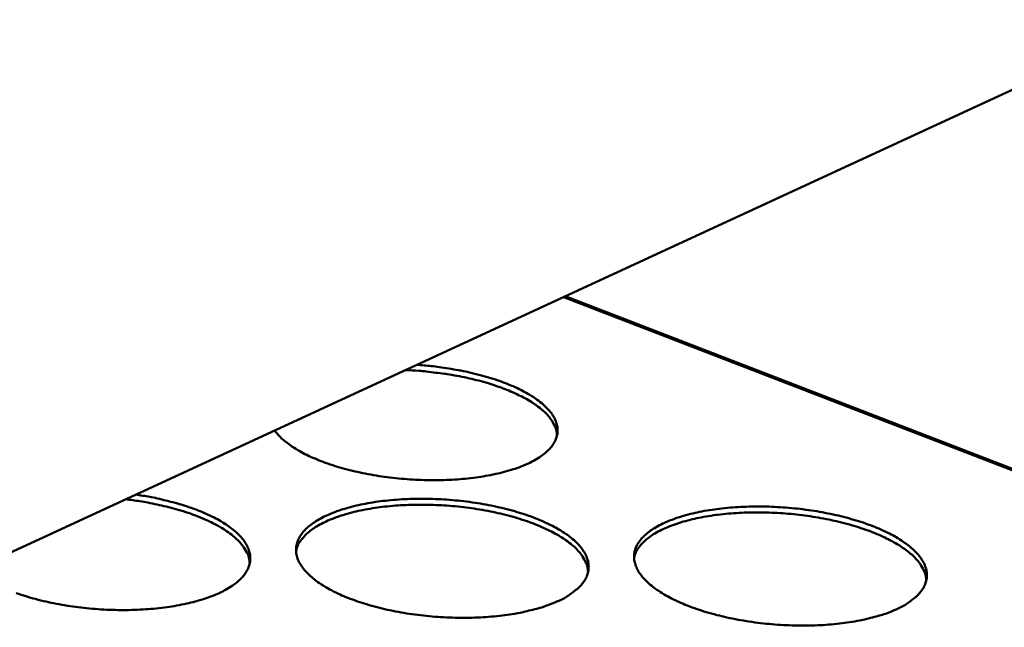
# Model space of a CAD drawing. Units: millimetres. Extents: x 65 to 5840, y 100 to 4100.
# Drawn here: x 5474 to 5556, y 3695 to 3746 of the extents above; entities that cross this region are included whole.
import ezdxf

# ---------------------------------------------------------------- set-up
doc = ezdxf.new("R2010")
doc.units = ezdxf.units.MM
doc.header["$LTSCALE"] = 20
doc.layers.add('Visible (ISO)', color=7, linetype='Continuous', lineweight=50)
doc.layers.add('Visible Narrow (ISO)', color=7, linetype='Continuous', lineweight=35)

msp = doc.modelspace()

# ---------------------------------------------------------------- linework, layer by layer
at = {"layer": 'Visible (ISO)'}
for p, q in [((5424.902, 3678.853), (5667.085, 3790.742)), ((5630.588, 3679.796), (5519.606, 3722.606))]:
    msp.add_line(p, q, dxfattribs=at)
at = {"layer": 'Visible (ISO)', "flags": 128}
for points in [[(5507.218, 3716.883, -0.007983), (5508.435, 3716.783, -0.014832), (5509.088, 3716.699, -0.000977), (5510.706, 3716.439, -0.007879), (5510.906, 3716.403, -0.008944), (5511.745, 3716.223, -0.008446), (5512.627, 3716.002, -0.010257), (5513.391, 3715.78, -0.009449), (5514.21, 3715.507, -0.012329), (5514.882, 3715.249, -0.01107), (5515.616, 3714.928, -0.015574), (5516.184, 3714.642, -0.01366), (5516.811, 3714.28, -0.020672), (5517.267, 3713.972, -0.017919), (5517.765, 3713.578, -0.028517), (5518.108, 3713.25, -0.025211), (5518.453, 3712.839, -0.039287), (5518.679, 3712.489, -0.036806), (5518.86, 3712.082, -0.049246), (5518.953, 3711.712, -0.048549), (5518.973, 3711.325, -0.049461), (5518.918, 3710.945, -0.049884), (5518.79, 3710.587, -0.038393), (5518.574, 3710.207, -0.04058), (5518.315, 3709.885, -0.026374), (5517.932, 3709.521, -0.02961), (5517.557, 3709.237, -0.018611), (5517.022, 3708.908, -0.021413), (5516.536, 3708.66, -0.014083), (5515.873, 3708.379, -0.016056), (5515.277, 3708.168, -0.011347), (5514.508, 3707.942, -0.012647), (5513.809, 3707.773, -0.009641), (5512.958, 3707.607, -0.010475), (5512.17, 3707.486, -0.008585), (5511.261, 3707.381, -0.0091), (5510.4, 3707.312, -0.007985), (5509.456, 3707.27, -0.008267), (5508.544, 3707.258, -0.007743), (5507.589, 3707.277, -0.007836), (5506.646, 3707.324, -0.00782), (5505.705, 3707.402, -0.007739), (5504.756, 3707.509, -0.008229), (5503.851, 3707.641, -0.007962), (5502.92, 3707.808, -0.009035), (5502.073, 3707.99, -0.008538), (5501.184, 3708.213, -0.010371), (5500.414, 3708.438, -0.009562), (5499.59, 3708.715, -0.012483), (5498.915, 3708.975, -0.01122), (5498.179, 3709.3, -0.015796), (5497.611, 3709.589, -0.013875), (5496.985, 3709.955, -0.021003), (5496.751, 3710.114, -0.006614), (5496.037, 3710.662, -0.040649), (5495.78, 3710.9, -0.021709), (5495.358, 3711.403)], [(5518.929, 3710.995, 0.036451), (5518.863, 3711.448, 0.061626), (5518.773, 3711.703, 0.01594), (5518.505, 3712.2, 0.035446), (5518.362, 3712.409, 0.023165), (5518.032, 3712.791, 0.026185), (5517.707, 3713.098, 0.016936), (5517.246, 3713.464, 0.019386), (5516.821, 3713.754, 0.013118), (5516.246, 3714.094, 0.014847), (5515.723, 3714.365, 0.010707), (5515.053, 3714.669, 0.011874), (5514.438, 3714.916, 0.009147), (5513.69, 3715.18, 0.00992), (5512.992, 3715.397, 0.008142), (5512.185, 3715.616, 0.00864), (5511.417, 3715.797, 0.007529), (5510.568, 3715.969, 0.007826), (5509.747, 3716.109, 0.007219), (5509.571, 3716.133, 0.000817), (5508.016, 3716.325, 0.01371), (5507.407, 3716.382, 0.007293), (5506.26, 3716.441)], [(5483.769, 3706.049, -0.008794), (5484.933, 3705.866, -0.01602), (5485.566, 3705.733, -0.001178), (5487.057, 3705.368, -0.008649), (5487.259, 3705.314, -0.010625), (5488.005, 3705.084, -0.009754), (5488.807, 3704.801, -0.012849), (5489.46, 3704.537, -0.011511), (5490.174, 3704.207, -0.016302), (5490.722, 3703.915, -0.0143), (5491.326, 3703.545, -0.021661), (5491.763, 3703.231, -0.018864), (5492.235, 3702.831, -0.029711), (5492.561, 3702.495, -0.026528), (5492.881, 3702.081, -0.040194), (5493.088, 3701.723, -0.037997), (5493.246, 3701.315, -0.048722), (5493.32, 3700.938, -0.048174), (5493.321, 3700.55, -0.047201), (5493.247, 3700.164, -0.047843), (5493.103, 3699.803, -0.036166), (5492.869, 3699.419, -0.038516), (5492.598, 3699.095, -0.025151), (5492.202, 3698.728, -0.028281), (5491.816, 3698.441, -0.01805), (5491.272, 3698.109, -0.020687), (5490.776, 3697.857, -0.013823), (5490.107, 3697.573, -0.01568), (5489.503, 3697.358, -0.011228), (5488.731, 3697.129, -0.01246), (5488.027, 3696.955, -0.009592), (5487.175, 3696.786, -0.010389), (5486.383, 3696.66, -0.008574), (5485.474, 3696.552, -0.009068), (5484.612, 3696.479, -0.007994), (5483.669, 3696.432, -0.008265), (5482.756, 3696.417, -0.00776), (5481.802, 3696.431, -0.007849), (5480.86, 3696.474, -0.007836), (5479.919, 3696.547, -0.007757), (5478.971, 3696.651, -0.008235), (5478.065, 3696.779, -0.007975), (5477.135, 3696.942, -0.009016), (5476.285, 3697.12, -0.008537), (5475.395, 3697.34, -0.010306), (5474.621, 3697.563, -0.009529), (5473.795, 3697.836, -0.01233)], [(5493.286, 3700.322, 0.037743), (5493.209, 3700.818, 0.063704), (5493.105, 3701.097, 0.016968), (5492.799, 3701.634, 0.036541), (5492.631, 3701.867, 0.023395), (5492.249, 3702.282, 0.026584), (5491.878, 3702.612, 0.016971), (5491.348, 3703.006, 0.019505), (5490.863, 3703.314, 0.013154), (5490.207, 3703.674, 0.0149), (5489.611, 3703.958, 0.010799), (5488.852, 3704.273, 0.011949), (5488.154, 3704.526, 0.009317), (5487.314, 3704.791, 0.010055), (5486.527, 3705.006, 0.008405), (5486.322, 3705.054, 0.001112), (5484.769, 3705.387, 0.01565), (5484.121, 3705.503, 0.008535), (5482.923, 3705.658)], [(5518.738, 3697.045, -0.012257), (5517.86, 3696.709, -0.023665), (5517.394, 3696.568, -0.002253), (5516.095, 3696.248, -0.012034), (5515.85, 3696.195, -0.009389), (5514.968, 3696.043, -0.010121), (5514.144, 3695.935, -0.008475), (5513.209, 3695.847, -0.008917), (5512.319, 3695.794, -0.007984), (5511.356, 3695.769, -0.008208), (5510.419, 3695.776, -0.007837), (5509.452, 3695.813, -0.007878), (5508.493, 3695.881, -0.008012), (5507.547, 3695.978, -0.007877), (5506.588, 3696.107, -0.008536), (5505.686, 3696.259, -0.008203), (5504.753, 3696.449, -0.009491), (5503.916, 3696.65, -0.008908), (5503.033, 3696.897, -0.011041), (5502.28, 3697.14, -0.010108), (5501.47, 3697.44, -0.013475), (5500.818, 3697.717, -0.012034), (5500.104, 3698.064, -0.017285), (5499.563, 3698.368, -0.015129), (5498.969, 3698.754, -0.023228), (5498.543, 3699.08, -0.020282), (5498.091, 3699.493, -0.03208), (5497.783, 3699.84, -0.028995), (5497.492, 3700.262, -0.043025), (5497.309, 3700.631, -0.041324), (5497.185, 3701.042, -0.050206), (5497.144, 3701.427, -0.050063), (5497.179, 3701.814, -0.045743), (5497.293, 3702.204, -0.046842), (5497.472, 3702.558, -0.033494), (5497.752, 3702.942, -0.036297), (5498.056, 3703.258, -0.023119), (5498.499, 3703.618, -0.02632), (5498.917, 3703.895, -0.016781), (5499.504, 3704.214, -0.019298), (5500.032, 3704.454, -0.013027), (5500.739, 3704.721, -0.014751), (5501.375, 3704.922, -0.010715), (5502.177, 3705.132, -0.011844), (5502.911, 3705.288, -0.009262), (5503.787, 3705.436, -0.009984), (5504.604, 3705.543, -0.008374), (5505.53, 3705.629, -0.00881), (5506.413, 3705.68, -0.007897), (5507.365, 3705.704, -0.008117), (5508.292, 3705.697, -0.007754), (5509.248, 3705.66, -0.007794), (5510.198, 3705.593, -0.007925), (5511.134, 3705.498, -0.00779), (5512.083, 3705.371, -0.008437), (5512.977, 3705.222, -0.008105), (5513.902, 3705.036, -0.009367), (5514.734, 3704.839, -0.008788), (5515.611, 3704.596, -0.010875), (5516.361, 3704.357, -0.009952), (5517.168, 3704.061, -0.013237), (5517.821, 3703.788, -0.011814), (5518.535, 3703.445, -0.016931), (5519.079, 3703.145, -0.014797), (5519.678, 3702.762, -0.022697), (5520.108, 3702.44, -0.019748), (5520.569, 3702.029, -0.031346), (5520.884, 3701.685, -0.028144), (5521.186, 3701.264, -0.042296), (5521.377, 3700.897, -0.040351), (5521.512, 3700.485, -0.050125), (5521.564, 3700.101, -0.049778), (5521.539, 3699.712, -0.046591), (5521.436, 3699.321, -0.047452), (5521.265, 3698.963, -0.034495), (5520.996, 3698.577, -0.037118), (5520.697, 3698.257, -0.023784), (5520.5, 3698.093, -0.007523), (5519.848, 3697.613, -0.036618), (5519.427, 3697.357, -0.023792), (5518.738, 3697.045)], [(5521.517, 3699.597, 0.037291), (5521.448, 3700.081, 0.062932), (5521.35, 3700.355, 0.016597), (5521.061, 3700.882, 0.036179), (5520.903, 3701.108, 0.023388), (5520.541, 3701.516, 0.026506), (5520.188, 3701.841, 0.01702), (5519.684, 3702.231, 0.019524), (5519.221, 3702.537, 0.013187), (5518.595, 3702.895, 0.014932), (5518.026, 3703.179, 0.010801), (5517.299, 3703.496, 0.011961), (5516.63, 3703.752, 0.009281), (5515.822, 3704.023, 0.010036), (5515.066, 3704.245, 0.008328), (5514.198, 3704.464, 0.0088), (5513.369, 3704.644, 0.007781), (5512.463, 3704.81, 0.008042), (5511.58, 3704.942, 0.007556), (5510.656, 3705.052, 0.007645), (5509.739, 3705.132, 0.007621), (5508.819, 3705.184, 0.00755), (5507.889, 3705.209, 0.007986), (5506.993, 3705.205, 0.007745), (5506.07, 3705.172, 0.008703), (5505.22, 3705.113, 0.008258), (5504.327, 3705.021, 0.009883), (5503.54, 3704.911, 0.009164), (5502.697, 3704.76, 0.011724), (5501.991, 3704.603, 0.010615), (5501.22, 3704.395, 0.014564), (5500.607, 3704.196, 0.012892), (5499.928, 3703.933, 0.018954), (5499.417, 3703.697, 0.016535), (5498.852, 3703.386, 0.025649), (5498.447, 3703.116, 0.02257), (5498.018, 3702.766, 0.035069), (5497.825, 3702.567, 0.015831), (5497.445, 3702.087, 0.061602), (5497.301, 3701.834, 0.036194), (5497.146, 3701.364)], [(5547.057, 3696.397, -0.012466), (5546.191, 3696.061, -0.024069), (5545.73, 3695.921, -0.002328), (5544.445, 3695.601, -0.012233), (5544.199, 3695.547, -0.009475), (5543.321, 3695.395, -0.010239), (5542.503, 3695.287, -0.008517), (5541.571, 3695.198, -0.008982), (5540.684, 3695.145, -0.007991), (5539.722, 3695.121, -0.008234), (5538.787, 3695.127, -0.007814), (5537.819, 3695.165, -0.007872), (5536.86, 3695.233, -0.007959), (5535.91, 3695.33, -0.007841), (5534.95, 3695.459, -0.008447), (5534.043, 3695.611, -0.008135), (5533.107, 3695.801, -0.009355), (5532.263, 3696.002, -0.008799), (5531.375, 3696.249, -0.010838), (5530.614, 3696.492, -0.009944), (5529.797, 3696.792, -0.01317), (5529.136, 3697.07, -0.011785), (5528.414, 3697.417, -0.016823), (5527.863, 3697.721, -0.01474), (5527.258, 3698.107, -0.022536), (5526.823, 3698.432, -0.019646), (5526.358, 3698.846, -0.03113), (5526.041, 3699.192, -0.027985), (5525.736, 3699.615, -0.042089), (5525.542, 3699.983, -0.040207), (5525.406, 3700.396, -0.050091), (5525.352, 3700.779, -0.049845), (5525.376, 3701.168, -0.046779), (5525.476, 3701.557, -0.047721), (5525.645, 3701.913, -0.034694), (5525.911, 3702.296, -0.037382), (5526.207, 3702.613, -0.023887), (5526.638, 3702.973, -0.027127), (5527.047, 3703.25, -0.017212), (5527.624, 3703.57, -0.019813), (5528.144, 3703.81, -0.013277), (5528.842, 3704.078, -0.015068), (5529.47, 3704.278, -0.010862), (5530.267, 3704.488, -0.012038), (5530.994, 3704.644, -0.009347), (5531.865, 3704.793, -0.0101), (5532.677, 3704.899, -0.008415), (5533.6, 3704.985, -0.008874), (5534.479, 3705.037, -0.007904), (5535.431, 3705.06, -0.008143), (5536.356, 3705.054, -0.007732), (5537.313, 3705.016, -0.007788), (5538.263, 3704.95, -0.007874), (5539.202, 3704.854, -0.007755), (5540.153, 3704.728, -0.00835), (5541.052, 3704.578, -0.008038), (5541.98, 3704.392, -0.009234), (5542.818, 3704.194, -0.008682), (5543.701, 3703.952, -0.010676), (5544.458, 3703.712, -0.009792), (5545.272, 3703.417, -0.012941), (5545.934, 3703.143, -0.011572), (5546.657, 3702.801, -0.016483), (5547.21, 3702.5, -0.014421), (5547.82, 3702.118, -0.022025), (5548.259, 3701.795, -0.019136), (5548.733, 3701.384, -0.030411), (5549.056, 3701.041, -0.027163), (5549.372, 3700.618, -0.041337), (5549.574, 3700.253, -0.039216), (5549.722, 3699.839, -0.049925), (5549.786, 3699.457, -0.049472), (5549.773, 3699.065, -0.047574), (5549.683, 3698.676, -0.048284), (5549.523, 3698.316, -0.03572), (5549.267, 3697.931, -0.038215), (5548.977, 3697.61, -0.024584), (5548.783, 3697.443, -0.00792), (5548.148, 3696.965, -0.037499), (5547.734, 3696.709, -0.024505), (5547.057, 3696.397)], [(5549.738, 3698.874, 0.037419), (5549.673, 3699.357, 0.063119), (5549.577, 3699.63, 0.016692), (5549.292, 3700.158, 0.036295), (5549.136, 3700.386, 0.023429), (5548.777, 3700.795, 0.026561), (5548.426, 3701.122, 0.017027), (5547.925, 3701.514, 0.019543), (5547.464, 3701.822, 0.01318), (5546.84, 3702.184, 0.014931), (5546.273, 3702.471, 0.010788), (5545.547, 3702.792, 0.011952), (5544.88, 3703.052, 0.009266), (5544.073, 3703.328, 0.010022), (5543.318, 3703.554, 0.008311), (5542.45, 3703.779, 0.008783), (5541.623, 3703.964, 0.007761), (5540.716, 3704.135, 0.008024), (5539.834, 3704.273, 0.007534), (5538.91, 3704.388, 0.007625), (5537.993, 3704.474, 0.007597), (5537.072, 3704.532, 0.007528), (5536.14, 3704.563, 0.007959), (5535.244, 3704.565, 0.00772), (5534.32, 3704.538, 0.008672), (5533.468, 3704.485, 0.008229), (5532.573, 3704.399, 0.009845), (5531.785, 3704.294, 0.00913), (5530.939, 3704.149, 0.011678), (5530.231, 3703.997, 0.010573), (5529.457, 3703.794, 0.014507), (5528.842, 3703.599, 0.01284), (5528.16, 3703.342, 0.018882), (5527.647, 3703.11, 0.016466), (5527.078, 3702.803, 0.025568), (5526.67, 3702.536, 0.022483), (5526.238, 3702.19, 0.035006), (5526.043, 3701.993, 0.015802), (5525.658, 3701.516, 0.061572), (5525.512, 3701.264, 0.036144), (5525.353, 3700.797)]]:
    msp.add_lwpolyline(points, format="xyb", dxfattribs=at)
at = {"layer": 'Visible Narrow (ISO)'}
msp.add_line((5519.417, 3722.519), (5630.234, 3679.766), dxfattribs=at)

doc.saveas('drawing.dxf')
